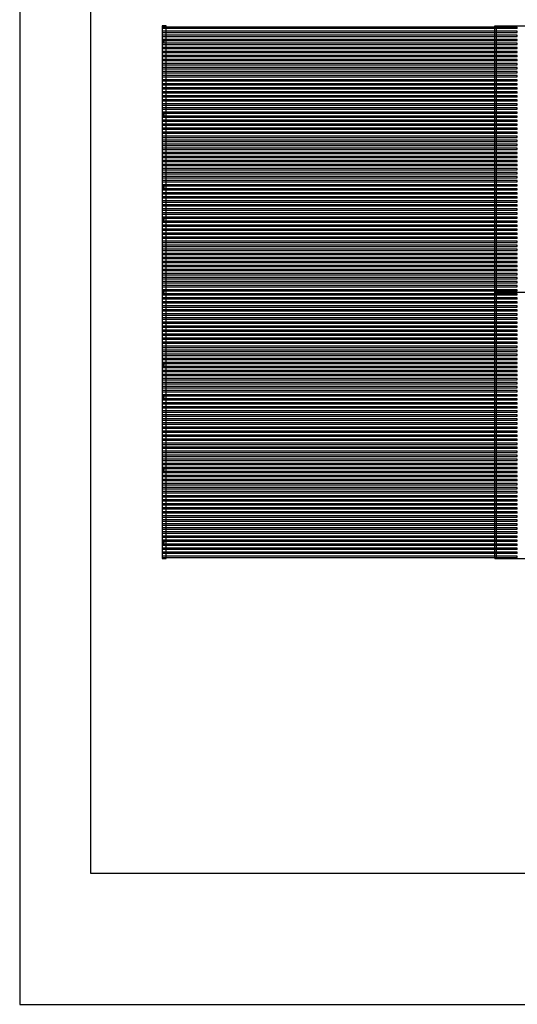
# Model space of a CAD drawing. Units: millimetres. Extents: x 359 to 21159, y 303 to 2679.
# Drawn here: x 13439 to 14139, y 303 to 1689 of the extents above; entities that cross this region are included whole.
import ezdxf

# ---------------------------------------------------------------- set-up
doc = ezdxf.new("R2010")
doc.units = ezdxf.units.MM
doc.header["$LTSCALE"] = 0.15
doc.layers.get('Defpoints').update_dxf_attribs({"color": 8})

msp = doc.modelspace()

# ---------------------------------------------------------------- linework, layer by layer
for p, q in [((13645.4, 1680.7), (13639.4, 1680.7)), ((13639.4, 1680.7), (13639.4, 930.7)), ((13645.4, 930.7), (13645.4, 1680.7)), ((14107.9, 1680.7), (14170.9, 1680.7)), ((13639.4, 930.7), (13645.4, 930.7)), ((14110, 930.7), (14168.7, 930.7))]:
    msp.add_line(p, q)
at = {"color": 4, "ltscale": 5}
for p, q in [((14139.1, 1678.8), (13639.5, 1678.8)), ((13639.5, 1677.2), (14139.1, 1677.2)), ((14139.1, 1673.1), (13639.5, 1673.1)), ((13639.5, 1671.5), (14139.1, 1671.5)), ((14139.1, 1667.4), (13639.5, 1667.4)), ((13639.5, 1665.8), (14139.1, 1665.8)), ((14139.1, 1661.7), (13639.5, 1661.7)), ((13639.5, 1660.1), (14139.1, 1660.1)), ((14139.1, 1656.1), (13639.5, 1656.1)), ((13639.5, 1654.5), (14139.1, 1654.5)), ((14139.1, 1650.4), (13639.5, 1650.4)), ((13639.5, 1648.8), (14139.1, 1648.8)), ((14139.1, 1644.7), (13639.5, 1644.7)), ((13639.5, 1643.1), (14139.1, 1643.1)), ((14139.1, 1639), (13639.5, 1639)), ((13639.5, 1637.4), (14139.1, 1637.4)), ((14139.1, 1633.3), (13639.5, 1633.3)), ((13639.5, 1631.7), (14139.1, 1631.7)), ((14139.1, 1627.6), (13639.5, 1627.6)), ((13639.5, 1626), (14139.1, 1626)), ((14139.1, 1622), (13639.5, 1622)), ((13639.5, 1620.4), (14139.1, 1620.4)), ((14139.1, 1616.3), (13639.5, 1616.3)), ((13639.5, 1614.7), (14139.1, 1614.7)), ((14139.1, 1610.6), (13639.5, 1610.6)), ((13639.5, 1609), (14139.1, 1609)), ((14139.1, 1604.9), (13639.5, 1604.9)), ((13639.5, 1603.3), (14139.1, 1603.3)), ((14139.1, 1599.2), (13639.5, 1599.2)), ((13639.5, 1597.6), (14139.1, 1597.6)), ((14139.1, 1593.5), (13639.5, 1593.5)), ((13639.5, 1591.9), (14139.1, 1591.9)), ((14139.1, 1587.8), (13639.5, 1587.8)), ((13639.5, 1586.2), (14139.1, 1586.2)), ((14139.1, 1582.2), (13639.5, 1582.2)), ((13639.5, 1580.6), (14139.1, 1580.6)), ((14139.1, 1576.5), (13639.5, 1576.5)), ((13639.5, 1574.9), (14139.1, 1574.9)), ((14139.1, 1570.8), (13639.5, 1570.8)), ((13639.5, 1569.2), (14139.1, 1569.2)), ((14139.1, 1565.1), (13639.5, 1565.1)), ((13639.5, 1563.5), (14139.1, 1563.5)), ((14139.1, 1559.4), (13639.5, 1559.4)), ((13639.5, 1557.8), (14139.1, 1557.8)), ((14139.1, 1553.7), (13639.5, 1553.7)), ((13639.5, 1552.1), (14139.1, 1552.1)), ((14139.1, 1548), (13639.5, 1548)), ((13639.5, 1546.4), (14139.1, 1546.4)), ((14139.1, 1542.4), (13639.5, 1542.4)), ((13639.5, 1540.8), (14139.1, 1540.8)), ((14139.1, 1536.7), (13639.5, 1536.7)), ((13639.5, 1535.1), (14139.1, 1535.1)), ((14139.1, 1531), (13639.5, 1531)), ((13639.5, 1529.4), (14139.1, 1529.4)), ((14139.1, 1525.3), (13639.5, 1525.3)), ((13639.5, 1523.7), (14139.1, 1523.7)), ((14139.1, 1519.6), (13639.5, 1519.6)), ((13639.5, 1518), (14139.1, 1518)), ((14139.1, 1513.9), (13639.5, 1513.9)), ((13639.5, 1512.3), (14139.1, 1512.3)), ((14139.1, 1508.3), (13639.5, 1508.3)), ((13639.5, 1506.7), (14139.1, 1506.7)), ((14139.1, 1502.6), (13639.5, 1502.6)), ((13639.5, 1501), (14139.1, 1501)), ((14139.1, 1496.9), (13639.5, 1496.9)), ((13639.5, 1495.3), (14139.1, 1495.3)), ((14139.1, 1491.2), (13639.5, 1491.2)), ((13639.5, 1489.6), (14139.1, 1489.6)), ((14139.1, 1485.5), (13639.5, 1485.5)), ((13639.5, 1483.9), (14139.1, 1483.9)), ((14139.1, 1479.8), (13639.5, 1479.8)), ((13639.5, 1478.2), (14139.1, 1478.2)), ((14139.1, 1474.1), (13639.5, 1474.1)), ((13639.5, 1472.5), (14139.1, 1472.5)), ((14139.1, 1468.5), (13639.5, 1468.5)), ((13639.5, 1466.9), (14139.1, 1466.9)), ((14139.1, 1462.8), (13639.5, 1462.8)), ((13639.5, 1461.2), (14139.1, 1461.2)), ((14139.1, 1457.1), (13639.5, 1457.1)), ((13639.5, 1455.5), (14139.1, 1455.5)), ((14139.1, 1451.4), (13639.5, 1451.4)), ((13639.5, 1449.8), (14139.1, 1449.8)), ((14139.1, 1445.7), (13639.5, 1445.7)), ((13639.5, 1444.1), (14139.1, 1444.1)), ((14139.1, 1440), (13639.5, 1440)), ((13639.5, 1438.4), (14139.1, 1438.4)), ((14139.1, 1434.3), (13639.5, 1434.3)), ((13639.5, 1432.7), (14139.1, 1432.7)), ((14139.1, 1428.7), (13639.5, 1428.7)), ((13639.5, 1427.1), (14139.1, 1427.1)), ((14139.1, 1423), (13639.5, 1423)), ((13639.5, 1421.4), (14139.1, 1421.4)), ((14139.1, 1417.3), (13639.5, 1417.3)), ((13639.5, 1415.7), (14139.1, 1415.7)), ((14139.1, 1411.6), (13639.5, 1411.6)), ((13639.5, 1410), (14139.1, 1410)), ((14139.1, 1405.9), (13639.5, 1405.9)), ((13639.5, 1404.3), (14139.1, 1404.3)), ((14139.1, 1400.2), (13639.5, 1400.2)), ((13639.5, 1398.6), (14139.1, 1398.6)), ((14139.1, 1394.6), (13639.5, 1394.6)), ((13639.5, 1393), (14139.1, 1393)), ((14139.1, 1388.9), (13639.5, 1388.9)), ((13639.5, 1387.3), (14139.1, 1387.3)), ((14139.1, 1383.2), (13639.5, 1383.2)), ((13639.5, 1381.6), (14139.1, 1381.6)), ((14139.1, 1377.5), (13639.5, 1377.5)), ((13639.5, 1375.9), (14139.1, 1375.9)), ((14139.1, 1371.8), (13639.5, 1371.8)), ((13639.5, 1370.2), (14139.1, 1370.2)), ((14139.1, 1366.1), (13639.5, 1366.1)), ((13639.5, 1364.5), (14139.1, 1364.5)), ((14139.1, 1360.4), (13639.5, 1360.4)), ((13639.5, 1358.8), (14139.1, 1358.8)), ((14139.1, 1354.8), (13639.5, 1354.8)), ((13639.5, 1353.2), (14139.1, 1353.2)), ((14139.1, 1349.1), (13639.5, 1349.1)), ((13639.5, 1347.5), (14139.1, 1347.5)), ((14139.1, 1343.4), (13639.5, 1343.4)), ((13639.5, 1341.8), (14139.1, 1341.8)), ((14139.1, 1337.7), (13639.5, 1337.7)), ((13639.5, 1336.1), (14139.1, 1336.1)), ((14139.1, 1332), (13639.5, 1332)), ((13639.5, 1330.4), (14139.1, 1330.4)), ((14139.1, 1326.3), (13639.5, 1326.3)), ((13639.5, 1324.7), (14139.1, 1324.7)), ((14139.1, 1320.6), (13639.5, 1320.6)), ((13639.5, 1319), (14139.1, 1319)), ((14139.1, 1315), (13639.5, 1315)), ((13639.5, 1313.4), (14139.1, 1313.4)), ((14139.1, 1309.3), (13639.5, 1309.3)), ((13639.5, 1307.7), (14139.1, 1307.7)), ((14139.1, 1303.6), (13639.5, 1303.6)), ((13639.5, 1302), (14139.1, 1302)), ((14139.1, 1297.9), (13639.5, 1297.9)), ((13639.5, 1296.3), (14139.1, 1296.3)), ((14139.1, 1292.2), (13639.5, 1292.2)), ((13639.5, 1290.6), (14139.1, 1290.6)), ((14139.1, 1286.5), (13639.5, 1286.5)), ((13639.5, 1284.9), (14139.1, 1284.9)), ((14139.1, 1280.9), (13639.5, 1280.9)), ((13639.5, 1279.3), (14139.1, 1279.3)), ((14139.1, 1275.2), (13639.5, 1275.2)), ((13639.5, 1273.6), (14139.1, 1273.6)), ((14139.1, 1269.5), (13639.5, 1269.5)), ((13639.5, 1267.9), (14139.1, 1267.9)), ((14139.1, 1263.8), (13639.5, 1263.8)), ((13639.5, 1262.2), (14139.1, 1262.2)), ((14139.1, 1258.1), (13639.5, 1258.1)), ((13639.5, 1256.5), (14139.1, 1256.5)), ((14139.1, 1252.4), (13639.5, 1252.4)), ((13639.5, 1250.8), (14139.1, 1250.8)), ((14139.1, 1246.7), (13639.5, 1246.7)), ((13639.5, 1245.1), (14139.1, 1245.1)), ((14139.1, 1241.1), (13639.5, 1241.1)), ((13639.5, 1239.5), (14139.1, 1239.5)), ((14139.1, 1235.4), (13639.5, 1235.4)), ((13639.5, 1233.8), (14139.1, 1233.8)), ((14139.1, 1229.7), (13639.5, 1229.7)), ((13639.5, 1228.1), (14139.1, 1228.1)), ((14139.1, 1224), (13639.5, 1224)), ((13639.5, 1222.4), (14139.1, 1222.4)), ((14139.1, 1218.3), (13639.5, 1218.3)), ((13639.5, 1216.7), (14139.1, 1216.7)), ((14139.1, 1212.6), (13639.5, 1212.6)), ((13639.5, 1211), (14139.1, 1211)), ((14139.1, 1206.9), (13639.5, 1206.9)), ((13639.5, 1205.3), (14139.1, 1205.3)), ((14139.1, 1201.3), (13639.5, 1201.3)), ((13639.5, 1199.7), (14139.1, 1199.7)), ((14139.1, 1195.6), (13639.5, 1195.6)), ((13639.5, 1194), (14139.1, 1194)), ((14139.1, 1189.9), (13639.5, 1189.9)), ((13639.5, 1188.3), (14139.1, 1188.3)), ((14139.1, 1184.2), (13639.5, 1184.2)), ((13639.5, 1182.6), (14139.1, 1182.6)), ((14139.1, 1178.5), (13639.5, 1178.5)), ((13639.5, 1176.9), (14139.1, 1176.9)), ((14139.1, 1172.8), (13639.5, 1172.8)), ((13639.5, 1171.2), (14139.1, 1171.2)), ((14139.1, 1167.2), (13639.5, 1167.2)), ((13639.5, 1165.6), (14139.1, 1165.6)), ((14139.1, 1161.5), (13639.5, 1161.5)), ((13639.5, 1159.9), (14139.1, 1159.9)), ((14139.1, 1155.8), (13639.5, 1155.8)), ((13639.5, 1154.2), (14139.1, 1154.2)), ((14139.1, 1150.1), (13639.5, 1150.1)), ((13639.5, 1148.5), (14139.1, 1148.5)), ((14139.1, 1144.4), (13639.5, 1144.4)), ((13639.5, 1142.8), (14139.1, 1142.8)), ((14139.1, 1138.7), (13639.5, 1138.7)), ((13639.5, 1137.1), (14139.1, 1137.1)), ((14139.1, 1133), (13639.5, 1133)), ((13639.5, 1131.4), (14139.1, 1131.4)), ((14139.1, 1127.4), (13639.5, 1127.4)), ((13639.5, 1125.8), (14139.1, 1125.8)), ((14139.1, 1121.7), (13639.5, 1121.7)), ((13639.5, 1120.1), (14139.1, 1120.1)), ((14139.1, 1116), (13639.5, 1116)), ((13639.5, 1114.4), (14139.1, 1114.4)), ((14139.1, 1110.3), (13639.5, 1110.3)), ((13639.5, 1108.7), (14139.1, 1108.7)), ((14139.1, 1104.6), (13639.5, 1104.6)), ((13639.5, 1103), (14139.1, 1103)), ((14139.1, 1098.9), (13639.5, 1098.9)), ((13639.5, 1097.3), (14139.1, 1097.3)), ((14139.1, 1093.2), (13639.5, 1093.2)), ((13639.5, 1091.6), (14139.1, 1091.6)), ((14139.1, 1087.6), (13639.5, 1087.6)), ((13639.5, 1086), (14139.1, 1086)), ((14139.1, 1081.9), (13639.5, 1081.9)), ((13639.5, 1080.3), (14139.1, 1080.3)), ((14139.1, 1076.2), (13639.5, 1076.2)), ((13639.5, 1074.6), (14139.1, 1074.6)), ((14139.1, 1070.5), (13639.5, 1070.5)), ((13639.5, 1068.9), (14139.1, 1068.9)), ((14139.1, 1064.8), (13639.5, 1064.8)), ((13639.5, 1063.2), (14139.1, 1063.2)), ((14139.1, 1059.1), (13639.5, 1059.1)), ((13639.5, 1057.5), (14139.1, 1057.5)), ((14139.1, 1053.5), (13639.5, 1053.5)), ((13639.5, 1051.9), (14139.1, 1051.9)), ((14139.1, 1047.8), (13639.5, 1047.8)), ((13639.5, 1046.2), (14139.1, 1046.2)), ((14139.1, 1042.1), (13639.5, 1042.1)), ((13639.5, 1040.5), (14139.1, 1040.5)), ((14139.1, 1036.4), (13639.5, 1036.4)), ((13639.5, 1034.8), (14139.1, 1034.8)), ((14139.1, 1030.7), (13639.5, 1030.7)), ((13639.5, 1029.1), (14139.1, 1029.1)), ((14139.1, 1025), (13639.5, 1025)), ((13639.5, 1023.4), (14139.1, 1023.4)), ((14139.1, 1019.3), (13639.5, 1019.3)), ((13639.5, 1017.7), (14139.1, 1017.7)), ((14139.1, 1013.7), (13639.5, 1013.7)), ((13639.5, 1012.1), (14139.1, 1012.1)), ((14139.1, 1008), (13639.5, 1008)), ((13639.5, 1006.4), (14139.1, 1006.4)), ((14139.1, 1002.3), (13639.5, 1002.3)), ((13639.5, 1000.7), (14139.1, 1000.7)), ((14139.1, 996.6), (13639.5, 996.6)), ((13639.5, 995), (14139.1, 995)), ((14139.1, 990.9), (13639.5, 990.9)), ((13639.5, 989.3), (14139.1, 989.3)), ((14139.1, 985.2), (13639.5, 985.2)), ((13639.5, 983.6), (14139.1, 983.6)), ((14139.1, 979.5), (13639.5, 979.5)), ((13639.5, 977.9), (14139.1, 977.9)), ((14139.1, 973.9), (13639.5, 973.9)), ((13639.5, 972.3), (14139.1, 972.3)), ((14139.1, 968.2), (13639.5, 968.2)), ((13639.5, 966.6), (14139.1, 966.6)), ((14139.1, 962.5), (13639.5, 962.5)), ((13639.5, 960.9), (14139.1, 960.9)), ((14139.1, 956.8), (13639.5, 956.8)), ((13639.5, 955.2), (14139.1, 955.2)), ((14139.1, 951.1), (13639.5, 951.1)), ((13639.5, 949.5), (14139.1, 949.5)), ((14139.1, 945.4), (13639.5, 945.4)), ((13639.5, 943.8), (14139.1, 943.8)), ((14139.1, 939.8), (13639.5, 939.8)), ((13639.5, 938.2), (14139.1, 938.2)), ((14139.1, 934.1), (13639.5, 934.1)), ((13639.5, 932.5), (14139.1, 932.5))]:
    msp.add_line(p, q, dxfattribs=at)
at = {"ltscale": 5}
for p, q in [((13639.5, 1678.8), (13639.5, 1677.2)), ((14139.1, 1677.2), (14139.1, 1678.8)), ((14139.1, 1678), (14139.7, 1678)), ((13639.5, 1673.1), (13639.5, 1671.5)), ((13639.5, 1667.4), (13639.5, 1665.8)), ((14139.1, 1671.5), (14139.1, 1673.1)), ((14139.1, 1672.3), (14139.7, 1672.3)), ((14139.1, 1665.8), (14139.1, 1667.4)), ((14139.1, 1666.6), (14139.7, 1666.6)), ((13639.5, 1661.7), (13639.5, 1660.1)), ((13639.5, 1656.1), (13639.5, 1654.5)), ((13639.5, 1650.4), (13639.5, 1648.8)), ((14139.1, 1660.1), (14139.1, 1661.7)), ((14139.1, 1660.9), (14139.7, 1660.9)), ((14139.1, 1654.5), (14139.1, 1656.1)), ((14139.1, 1655.3), (14139.7, 1655.3)), ((14139.1, 1648.8), (14139.1, 1650.4)), ((14139.1, 1649.6), (14139.7, 1649.6)), ((13639.5, 1644.7), (13639.5, 1643.1)), ((13639.5, 1639), (13639.5, 1637.4)), ((14139.1, 1643.1), (14139.1, 1644.7)), ((14139.1, 1643.9), (14139.7, 1643.9)), ((14139.1, 1637.4), (14139.1, 1639)), ((14139.1, 1638.2), (14139.7, 1638.2)), ((13639.5, 1633.3), (13639.5, 1631.7)), ((13639.5, 1627.6), (13639.5, 1626)), ((13639.5, 1622), (13639.5, 1620.4)), ((14139.1, 1631.7), (14139.1, 1633.3)), ((14139.1, 1632.5), (14139.7, 1632.5)), ((14139.1, 1626), (14139.1, 1627.6)), ((14139.1, 1626.8), (14139.7, 1626.8)), ((14139.1, 1620.4), (14139.1, 1622)), ((13639.5, 1616.3), (13639.5, 1614.7)), ((13639.5, 1610.6), (13639.5, 1609)), ((14139.1, 1621.2), (14139.7, 1621.2)), ((14139.1, 1614.7), (14139.1, 1616.3)), ((14139.1, 1615.5), (14139.7, 1615.5)), ((14139.1, 1609), (14139.1, 1610.6)), ((14139.1, 1609.8), (14139.7, 1609.8)), ((13639.5, 1604.9), (13639.5, 1603.3)), ((13639.5, 1599.2), (13639.5, 1597.6)), ((14139.1, 1603.3), (14139.1, 1604.9)), ((14139.1, 1604.1), (14139.7, 1604.1)), ((14139.1, 1597.6), (14139.1, 1599.2)), ((14139.1, 1598.4), (14139.7, 1598.4)), ((13639.5, 1593.5), (13639.5, 1591.9)), ((13639.5, 1587.8), (13639.5, 1586.2)), ((13639.5, 1582.2), (13639.5, 1580.6)), ((14139.1, 1591.9), (14139.1, 1593.5)), ((14139.1, 1592.7), (14139.7, 1592.7)), ((14139.1, 1586.2), (14139.1, 1587.8)), ((14139.1, 1587), (14139.7, 1587)), ((14139.1, 1580.6), (14139.1, 1582.2)), ((14139.1, 1581.4), (14139.7, 1581.4)), ((13639.5, 1576.5), (13639.5, 1574.9)), ((13639.5, 1570.8), (13639.5, 1569.2)), ((14139.1, 1574.9), (14139.1, 1576.5)), ((14139.1, 1575.7), (14139.7, 1575.7)), ((14139.1, 1569.2), (14139.1, 1570.8)), ((14139.1, 1570), (14139.7, 1570)), ((13639.5, 1565.1), (13639.5, 1563.5)), ((13639.5, 1559.4), (13639.5, 1557.8)), ((13639.5, 1553.7), (13639.5, 1552.1)), ((14139.1, 1563.5), (14139.1, 1565.1)), ((14139.1, 1564.3), (14139.7, 1564.3)), ((14139.1, 1557.8), (14139.1, 1559.4)), ((14139.1, 1558.6), (14139.7, 1558.6)), ((14139.1, 1552.1), (14139.1, 1553.7)), ((14139.1, 1552.9), (14139.7, 1552.9)), ((13639.5, 1548), (13639.5, 1546.4)), ((13639.5, 1542.4), (13639.5, 1540.8)), ((14139.1, 1546.4), (14139.1, 1548)), ((14139.1, 1547.2), (14139.7, 1547.2)), ((14139.1, 1540.8), (14139.1, 1542.4)), ((14139.1, 1541.6), (14139.7, 1541.6)), ((13639.5, 1536.7), (13639.5, 1535.1)), ((13639.5, 1531), (13639.5, 1529.4)), ((13639.5, 1525.3), (13639.5, 1523.7)), ((14139.1, 1535.1), (14139.1, 1536.7)), ((14139.1, 1535.9), (14139.7, 1535.9)), ((14139.1, 1529.4), (14139.1, 1531)), ((14139.1, 1530.2), (14139.7, 1530.2)), ((14139.1, 1523.7), (14139.1, 1525.3)), ((13639.5, 1519.6), (13639.5, 1518)), ((13639.5, 1513.9), (13639.5, 1512.3)), ((14139.1, 1524.5), (14139.7, 1524.5)), ((14139.1, 1518), (14139.1, 1519.6)), ((14139.1, 1518.8), (14139.7, 1518.8)), ((14139.1, 1512.3), (14139.1, 1513.9)), ((14139.1, 1513.1), (14139.7, 1513.1)), ((13639.5, 1508.3), (13639.5, 1506.7)), ((13639.5, 1502.6), (13639.5, 1501)), ((14139.1, 1506.7), (14139.1, 1508.3)), ((14139.1, 1507.5), (14139.7, 1507.5)), ((14139.1, 1501), (14139.1, 1502.6)), ((14139.1, 1501.8), (14139.7, 1501.8)), ((13639.5, 1496.9), (13639.5, 1495.3)), ((13639.5, 1491.2), (13639.5, 1489.6)), ((13639.5, 1485.5), (13639.5, 1483.9)), ((14139.1, 1495.3), (14139.1, 1496.9)), ((14139.1, 1496.1), (14139.7, 1496.1)), ((14139.1, 1489.6), (14139.1, 1491.2)), ((14139.1, 1490.4), (14139.7, 1490.4)), ((14139.1, 1483.9), (14139.1, 1485.5)), ((14139.1, 1484.7), (14139.7, 1484.7)), ((13639.5, 1479.8), (13639.5, 1478.2)), ((13639.5, 1474.1), (13639.5, 1472.5)), ((14139.1, 1478.2), (14139.1, 1479.8)), ((14139.1, 1479), (14139.7, 1479)), ((14139.1, 1472.5), (14139.1, 1474.1)), ((14139.1, 1473.3), (14139.7, 1473.3)), ((13639.5, 1468.5), (13639.5, 1466.9)), ((13639.5, 1462.8), (13639.5, 1461.2)), ((13639.5, 1457.1), (13639.5, 1455.5)), ((14139.1, 1466.9), (14139.1, 1468.5)), ((14139.1, 1467.7), (14139.7, 1467.7)), ((14139.1, 1461.2), (14139.1, 1462.8)), ((14139.1, 1462), (14139.7, 1462)), ((14139.1, 1455.5), (14139.1, 1457.1)), ((14139.1, 1456.3), (14139.7, 1456.3)), ((13639.5, 1451.4), (13639.5, 1449.8)), ((13639.5, 1445.7), (13639.5, 1444.1)), ((14139.1, 1449.8), (14139.1, 1451.4)), ((14139.1, 1450.6), (14139.7, 1450.6)), ((14139.1, 1444.1), (14139.1, 1445.7)), ((14139.1, 1444.9), (14139.7, 1444.9)), ((13639.5, 1440), (13639.5, 1438.4)), ((13639.5, 1434.3), (13639.5, 1432.7)), ((13639.5, 1428.7), (13639.5, 1427.1)), ((14139.1, 1438.4), (14139.1, 1440)), ((14139.1, 1439.2), (14139.7, 1439.2)), ((14139.1, 1432.7), (14139.1, 1434.3)), ((14139.1, 1433.5), (14139.7, 1433.5)), ((14139.1, 1427.1), (14139.1, 1428.7)), ((14139.1, 1427.9), (14139.7, 1427.9)), ((13639.5, 1423), (13639.5, 1421.4)), ((13639.5, 1417.3), (13639.5, 1415.7)), ((14139.1, 1421.4), (14139.1, 1423)), ((14139.1, 1422.2), (14139.7, 1422.2)), ((14139.1, 1415.7), (14139.1, 1417.3)), ((14139.1, 1416.5), (14139.7, 1416.5)), ((13639.5, 1411.6), (13639.5, 1410)), ((13639.5, 1405.9), (13639.5, 1404.3)), ((13639.5, 1400.2), (13639.5, 1398.6)), ((14139.1, 1410), (14139.1, 1411.6)), ((14139.1, 1410.8), (14139.7, 1410.8)), ((14139.1, 1404.3), (14139.1, 1405.9)), ((14139.1, 1405.1), (14139.7, 1405.1)), ((14139.1, 1398.6), (14139.1, 1400.2)), ((13639.5, 1394.6), (13639.5, 1393)), ((13639.5, 1388.9), (13639.5, 1387.3)), ((14139.1, 1399.4), (14139.7, 1399.4)), ((14139.1, 1393), (14139.1, 1394.6)), ((14139.1, 1393.8), (14139.7, 1393.8)), ((14139.1, 1387.3), (14139.1, 1388.9)), ((14139.1, 1388.1), (14139.7, 1388.1)), ((13639.5, 1383.2), (13639.5, 1381.6)), ((13639.5, 1377.5), (13639.5, 1375.9)), ((14139.1, 1381.6), (14139.1, 1383.2)), ((14139.1, 1382.4), (14139.7, 1382.4)), ((14139.1, 1375.9), (14139.1, 1377.5)), ((14139.1, 1376.7), (14139.7, 1376.7)), ((13639.5, 1371.8), (13639.5, 1370.2)), ((13639.5, 1366.1), (13639.5, 1364.5)), ((13639.5, 1360.4), (13639.5, 1358.8)), ((14139.1, 1370.2), (14139.1, 1371.8)), ((14139.1, 1371), (14139.7, 1371)), ((14139.1, 1364.5), (14139.1, 1366.1)), ((14139.1, 1365.3), (14139.7, 1365.3)), ((14139.1, 1358.8), (14139.1, 1360.4)), ((14139.1, 1359.6), (14139.7, 1359.6)), ((13639.5, 1354.8), (13639.5, 1353.2)), ((13639.5, 1349.1), (13639.5, 1347.5)), ((14139.1, 1353.2), (14139.1, 1354.8)), ((14139.1, 1354), (14139.7, 1354)), ((14139.1, 1347.5), (14139.1, 1349.1)), ((14139.1, 1348.3), (14139.7, 1348.3)), ((13639.5, 1343.4), (13639.5, 1341.8)), ((13639.5, 1337.7), (13639.5, 1336.1)), ((13639.5, 1332), (13639.5, 1330.4)), ((14139.1, 1341.8), (14139.1, 1343.4)), ((14139.1, 1342.6), (14139.7, 1342.6)), ((14139.1, 1336.1), (14139.1, 1337.7)), ((14139.1, 1336.9), (14139.7, 1336.9)), ((14139.1, 1330.4), (14139.1, 1332)), ((14139.1, 1331.2), (14139.7, 1331.2)), ((13639.5, 1326.3), (13639.5, 1324.7)), ((13639.5, 1320.6), (13639.5, 1319)), ((14139.1, 1324.7), (14139.1, 1326.3)), ((14139.1, 1325.5), (14139.7, 1325.5)), ((14139.1, 1319), (14139.1, 1320.6)), ((14139.1, 1319.8), (14139.7, 1319.8)), ((13639.5, 1315), (13639.5, 1313.4)), ((13639.5, 1309.3), (13639.5, 1307.7)), ((13639.5, 1303.6), (13639.5, 1302)), ((14139.1, 1313.4), (14139.1, 1315)), ((14139.1, 1314.2), (14139.7, 1314.2)), ((14139.1, 1307.7), (14139.1, 1309.3)), ((14139.1, 1308.5), (14139.7, 1308.5)), ((14139.1, 1302), (14139.1, 1303.6)), ((13639.5, 1297.9), (13639.5, 1296.3)), ((13639.5, 1292.2), (13639.5, 1290.6)), ((14139.1, 1302.8), (14139.7, 1302.8)), ((14139.1, 1296.3), (14139.1, 1297.9)), ((14139.1, 1297.1), (14139.7, 1297.1)), ((14139.1, 1290.6), (14139.1, 1292.2)), ((14139.1, 1291.4), (14139.7, 1291.4)), ((13639.5, 1286.5), (13639.5, 1284.9)), ((13639.5, 1280.9), (13639.5, 1279.3)), ((13639.5, 1275.2), (13639.5, 1273.6)), ((14139.1, 1284.9), (14139.1, 1286.5)), ((14139.1, 1285.7), (14139.7, 1285.7)), ((14139.1, 1279.3), (14139.1, 1280.9)), ((14139.1, 1280.1), (14139.7, 1280.1)), ((14139.1, 1273.6), (14139.1, 1275.2)), ((13639.5, 1269.5), (13639.5, 1267.9)), ((13639.5, 1263.8), (13639.5, 1262.2)), ((14139.1, 1274.4), (14139.7, 1274.4)), ((14139.1, 1267.9), (14139.1, 1269.5)), ((14139.1, 1268.7), (14139.7, 1268.7)), ((14139.1, 1262.2), (14139.1, 1263.8)), ((14139.1, 1263), (14139.7, 1263)), ((13639.5, 1258.1), (13639.5, 1256.5)), ((13639.5, 1252.4), (13639.5, 1250.8)), ((14139.1, 1256.5), (14139.1, 1258.1)), ((14139.1, 1257.3), (14139.7, 1257.3)), ((14139.1, 1250.8), (14139.1, 1252.4)), ((14139.1, 1251.6), (14139.7, 1251.6)), ((13639.5, 1246.7), (13639.5, 1245.1)), ((13639.5, 1241.1), (13639.5, 1239.5)), ((13639.5, 1235.4), (13639.5, 1233.8)), ((14139.1, 1245.1), (14139.1, 1246.7)), ((14139.1, 1245.9), (14139.7, 1245.9)), ((14139.1, 1239.5), (14139.1, 1241.1)), ((14139.1, 1240.3), (14139.7, 1240.3)), ((14139.1, 1233.8), (14139.1, 1235.4)), ((14139.1, 1234.6), (14139.7, 1234.6)), ((13639.5, 1229.7), (13639.5, 1228.1)), ((13639.5, 1224), (13639.5, 1222.4)), ((14139.1, 1228.1), (14139.1, 1229.7)), ((14139.1, 1228.9), (14139.7, 1228.9)), ((14139.1, 1222.4), (14139.1, 1224)), ((14139.1, 1223.2), (14139.7, 1223.2)), ((13639.5, 1218.3), (13639.5, 1216.7)), ((13639.5, 1212.6), (13639.5, 1211)), ((13639.5, 1206.9), (13639.5, 1205.3)), ((14139.1, 1216.7), (14139.1, 1218.3)), ((14139.1, 1217.5), (14139.7, 1217.5)), ((14139.1, 1211), (14139.1, 1212.6)), ((14139.1, 1211.8), (14139.7, 1211.8)), ((14139.1, 1205.3), (14139.1, 1206.9)), ((14139.1, 1206.1), (14139.7, 1206.1)), ((13639.5, 1201.3), (13639.5, 1199.7)), ((13639.5, 1195.6), (13639.5, 1194)), ((14139.1, 1199.7), (14139.1, 1201.3)), ((14139.1, 1200.5), (14139.7, 1200.5)), ((14139.1, 1194), (14139.1, 1195.6)), ((14139.1, 1194.8), (14139.7, 1194.8)), ((13639.5, 1189.9), (13639.5, 1188.3)), ((13639.5, 1184.2), (13639.5, 1182.6)), ((13639.5, 1178.5), (13639.5, 1176.9)), ((14139.1, 1188.3), (14139.1, 1189.9)), ((14139.1, 1189.1), (14139.7, 1189.1)), ((14139.1, 1182.6), (14139.1, 1184.2)), ((14139.1, 1183.4), (14139.7, 1183.4)), ((14139.1, 1176.9), (14139.1, 1178.5)), ((13639.5, 1172.8), (13639.5, 1171.2)), ((13639.5, 1167.2), (13639.5, 1165.6)), ((14139.1, 1177.7), (14139.7, 1177.7)), ((14139.1, 1171.2), (14139.1, 1172.8)), ((14139.1, 1172), (14139.7, 1172)), ((14139.1, 1165.6), (14139.1, 1167.2)), ((14139.1, 1166.4), (14139.7, 1166.4)), ((13639.5, 1161.5), (13639.5, 1159.9)), ((13639.5, 1155.8), (13639.5, 1154.2)), ((14139.1, 1159.9), (14139.1, 1161.5)), ((14139.1, 1160.7), (14139.7, 1160.7)), ((14139.1, 1154.2), (14139.1, 1155.8)), ((14139.1, 1155), (14139.7, 1155)), ((13639.5, 1150.1), (13639.5, 1148.5)), ((13639.5, 1144.4), (13639.5, 1142.8)), ((13639.5, 1138.7), (13639.5, 1137.1)), ((14139.1, 1148.5), (14139.1, 1150.1)), ((14139.1, 1149.3), (14139.7, 1149.3)), ((14139.1, 1142.8), (14139.1, 1144.4)), ((14139.1, 1143.6), (14139.7, 1143.6)), ((14139.1, 1137.1), (14139.1, 1138.7)), ((14139.1, 1137.9), (14139.7, 1137.9)), ((13639.5, 1133), (13639.5, 1131.4)), ((13639.5, 1127.4), (13639.5, 1125.8)), ((14139.1, 1131.4), (14139.1, 1133)), ((14139.1, 1132.2), (14139.7, 1132.2)), ((14139.1, 1125.8), (14139.1, 1127.4)), ((14139.1, 1126.6), (14139.7, 1126.6)), ((13639.5, 1121.7), (13639.5, 1120.1)), ((13639.5, 1116), (13639.5, 1114.4)), ((13639.5, 1110.3), (13639.5, 1108.7)), ((14139.1, 1120.1), (14139.1, 1121.7)), ((14139.1, 1120.9), (14139.7, 1120.9)), ((14139.1, 1114.4), (14139.1, 1116)), ((14139.1, 1115.2), (14139.7, 1115.2)), ((14139.1, 1108.7), (14139.1, 1110.3)), ((14139.1, 1109.5), (14139.7, 1109.5)), ((13639.5, 1104.6), (13639.5, 1103)), ((13639.5, 1098.9), (13639.5, 1097.3)), ((14139.1, 1103), (14139.1, 1104.6)), ((14139.1, 1103.8), (14139.7, 1103.8)), ((14139.1, 1097.3), (14139.1, 1098.9)), ((14139.1, 1098.1), (14139.7, 1098.1)), ((13639.5, 1093.2), (13639.5, 1091.6)), ((13639.5, 1087.6), (13639.5, 1086)), ((13639.5, 1081.9), (13639.5, 1080.3)), ((14139.1, 1091.6), (14139.1, 1093.2)), ((14139.1, 1092.4), (14139.7, 1092.4)), ((14139.1, 1086), (14139.1, 1087.6)), ((14139.1, 1086.8), (14139.7, 1086.8)), ((14139.1, 1080.3), (14139.1, 1081.9)), ((13639.5, 1076.2), (13639.5, 1074.6)), ((13639.5, 1070.5), (13639.5, 1068.9)), ((14139.1, 1081.1), (14139.7, 1081.1)), ((14139.1, 1074.6), (14139.1, 1076.2)), ((14139.1, 1075.4), (14139.7, 1075.4)), ((14139.1, 1068.9), (14139.1, 1070.5)), ((14139.1, 1069.7), (14139.7, 1069.7)), ((13639.5, 1064.8), (13639.5, 1063.2)), ((13639.5, 1059.1), (13639.5, 1057.5)), ((13639.5, 1053.5), (13639.5, 1051.9)), ((14139.1, 1063.2), (14139.1, 1064.8)), ((14139.1, 1064), (14139.7, 1064)), ((14139.1, 1057.5), (14139.1, 1059.1)), ((14139.1, 1058.3), (14139.7, 1058.3)), ((14139.1, 1051.9), (14139.1, 1053.5)), ((13639.5, 1047.8), (13639.5, 1046.2)), ((13639.5, 1042.1), (13639.5, 1040.5)), ((14139.1, 1052.7), (14139.7, 1052.7)), ((14139.1, 1046.2), (14139.1, 1047.8)), ((14139.1, 1047), (14139.7, 1047)), ((14139.1, 1040.5), (14139.1, 1042.1)), ((14139.1, 1041.3), (14139.7, 1041.3)), ((13639.5, 1036.4), (13639.5, 1034.8)), ((13639.5, 1030.7), (13639.5, 1029.1)), ((14139.1, 1034.8), (14139.1, 1036.4)), ((14139.1, 1035.6), (14139.7, 1035.6)), ((14139.1, 1029.1), (14139.1, 1030.7)), ((14139.1, 1029.9), (14139.7, 1029.9)), ((13639.5, 1025), (13639.5, 1023.4)), ((13639.5, 1019.3), (13639.5, 1017.7)), ((13639.5, 1013.7), (13639.5, 1012.1)), ((14139.1, 1023.4), (14139.1, 1025)), ((14139.1, 1024.2), (14139.7, 1024.2)), ((14139.1, 1017.7), (14139.1, 1019.3)), ((14139.1, 1018.5), (14139.7, 1018.5)), ((14139.1, 1012.1), (14139.1, 1013.7)), ((14139.1, 1012.9), (14139.7, 1012.9)), ((13639.5, 1008), (13639.5, 1006.4)), ((13639.5, 1002.3), (13639.5, 1000.7)), ((14139.1, 1006.4), (14139.1, 1008)), ((14139.1, 1007.2), (14139.7, 1007.2)), ((14139.1, 1000.7), (14139.1, 1002.3)), ((14139.1, 1001.5), (14139.7, 1001.5)), ((13639.5, 996.6), (13639.5, 995)), ((13639.5, 990.9), (13639.5, 989.3)), ((13639.5, 985.2), (13639.5, 983.6)), ((14139.1, 995), (14139.1, 996.6)), ((14139.1, 995.8), (14139.7, 995.8)), ((14139.1, 989.3), (14139.1, 990.9)), ((14139.1, 990.1), (14139.7, 990.1)), ((14139.1, 983.6), (14139.1, 985.2)), ((14139.1, 984.4), (14139.7, 984.4)), ((13639.5, 979.5), (13639.5, 977.9)), ((13639.5, 973.9), (13639.5, 972.3)), ((14139.1, 977.9), (14139.1, 979.5)), ((14139.1, 978.7), (14139.7, 978.7)), ((14139.1, 972.3), (14139.1, 973.9)), ((14139.1, 973.1), (14139.7, 973.1)), ((13639.5, 968.2), (13639.5, 966.6)), ((13639.5, 962.5), (13639.5, 960.9)), ((13639.5, 956.8), (13639.5, 955.2)), ((14139.1, 966.6), (14139.1, 968.2)), ((14139.1, 967.4), (14139.7, 967.4)), ((14139.1, 960.9), (14139.1, 962.5)), ((14139.1, 961.7), (14139.7, 961.7)), ((14139.1, 955.2), (14139.1, 956.8)), ((13639.5, 951.1), (13639.5, 949.5)), ((13639.5, 945.4), (13639.5, 943.8)), ((14139.1, 956), (14139.7, 956)), ((14139.1, 949.5), (14139.1, 951.1)), ((14139.1, 950.3), (14139.7, 950.3)), ((14139.1, 943.8), (14139.1, 945.4)), ((14139.1, 944.6), (14139.7, 944.6)), ((13639.5, 939.8), (13639.5, 938.2)), ((13639.5, 934.1), (13639.5, 932.5)), ((14139.1, 938.2), (14139.1, 939.8)), ((14139.1, 939), (14139.7, 939)), ((14139.1, 932.5), (14139.1, 934.1)), ((14139.1, 933.3), (14139.7, 933.3))]:
    msp.add_line(p, q, dxfattribs=at)
at = {"linetype": 'Continuous'}
for p, q in [((14107.9, 930.7), (14107.9, 1680.7)), ((14110, 930.7), (14110, 1680.7)), ((14107.6, 1633.3), (14107.6, 1649.8)), ((14107.6, 1649.8), (14107.9, 1649.8)), ((14107.9, 1305.7), (14170.9, 1305.7)), ((14107.6, 978.1), (14107.9, 978.1)), ((14107.6, 961.5), (14107.6, 978.1)), ((14107.9, 961.5), (14107.6, 961.5)), ((14107.9, 930.7), (14110, 930.7))]:
    msp.add_line(p, q, dxfattribs=at)
at = {"color": 7, "linetype": 'Continuous'}
for centre in [(13641.4, 1658), (13641.4, 1555.7), (13641.4, 1453.4), (13641.4, 1408), (13641.4, 1305.7), (13641.4, 1203.4), (13641.4, 1158), (13641.4, 1055.7), (13641.4, 953.4)]:
    msp.add_circle(centre, 0.75, dxfattribs=at)
at = {"layer": 'Defpoints'}
for points in [[(13439.1, 303.3), (16799.1, 303.3), (16799.1, 2679.3), (13439.1, 2679.3)], [(13539.1, 2631.3), (16699.1, 2631.3), (16699.1, 487.3), (13539.1, 487.3)]]:
    msp.add_lwpolyline(points, close=True, dxfattribs=at)

doc.saveas('drawing.dxf')
